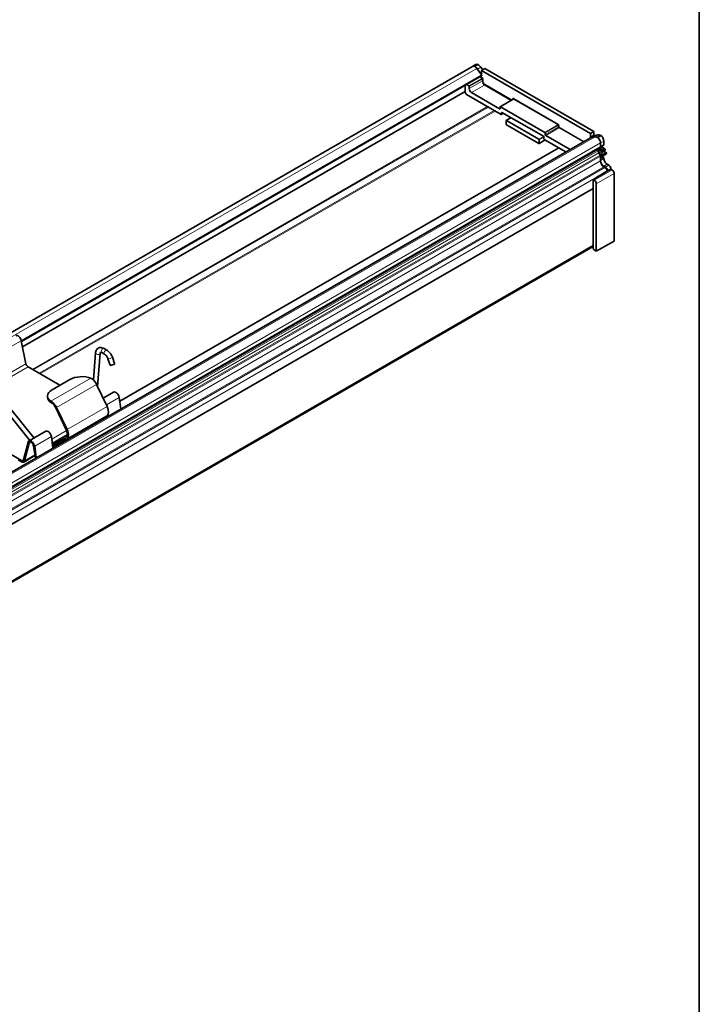
# Model space of a CAD drawing. Units: millimetres. Extents: x 35 to 2070, y 35 to 1450.
# Drawn here: x 1849 to 2065, y 484 to 797 of the extents above; entities that cross this region are included whole.
import ezdxf

# ---------------------------------------------------------------- set-up
doc = ezdxf.new("R2010")
doc.units = ezdxf.units.MM
doc.header["$LTSCALE"] = 5
for name, color, linetype, lineweight in [('Rahmen (ISO)', 7, 'Continuous', 35), ('Sichtbar (ISO)', 7, 'Continuous', 35), ('Sichtbar schmal (ISO)', 7, 'Continuous', 18)]:
    doc.layers.add(name, color=color, linetype=linetype, lineweight=lineweight)

# ---------------------------------------------------------------- blocks, each defined once
blk = doc.blocks.new('Ränder MoltoLuce')
at = {"layer": 'Rahmen (ISO)'}
blk.add_line((413, 290), (413, 7), dxfattribs=at)

msp = doc.modelspace()

# ---------------------------------------------------------------- linework, layer by layer
at = {"layer": 'Sichtbar (ISO)'}
for p, q in [((1843.056, 695.557), (1992.857, 782.044)), ((1992.957, 782.089), (1993.913, 782.654)), ((1993.5, 782.025), (1994.55, 782.643)), ((1994.2, 781.418), (1995.689, 779.398)), ((1994.413, 781.193), (1995.53, 779.644)), ((1994.667, 782.575), (1994.55, 782.643)), ((1996.106, 780.942), (1995.478, 781.811)), ((1995.737, 780.722), (1996.789, 781.35)), ((2030.367, 760.728), (1995.737, 780.722)), ((1995.737, 779.649), (1995.737, 780.722)), ((2031.437, 761.346), (1996.789, 781.35)), ((1849.369, 694.538), (1995.763, 779.058)), ((1849.723, 692.775), (1990.566, 774.091)), ((1990.566, 776.058), (1990.566, 773.751)), ((1990.931, 776.269), (1991.697, 775.826)), ((1991.793, 775.662), (1991.793, 775.008)), ((1990.911, 773.153), (1990.566, 773.751)), ((2001.951, 766.748), (1990.978, 773.082)), ((1992.546, 773.703), (2001.456, 768.56)), ((2001.671, 769.219), (2005.748, 771.631)), ((2001.643, 768.668), (2001.643, 769.158)), ((2015.881, 761.048), (2001.738, 769.213)), ((2002.017, 766.741), (2002.705, 767.128)), ((2002.046, 767.292), (2002.046, 766.803)), ((2015.386, 759.807), (2002.233, 767.401)), ((2003.552, 763.7), (2003.552, 764.736)), ((2005.115, 765.737), (2003.593, 764.827)), ((2013.925, 758.911), (2003.694, 764.818)), ((2013.925, 757.548), (2003.694, 763.455)), ((2030.367, 760.728), (2031.437, 761.346)), ((2031.437, 761.346), (2031.437, 760.262)), ((2030.341, 759.326), (1804.259, 628.797)), ((2015.998, 758.637), (2014.024, 757.538)), ((2014.066, 757.63), (2014.066, 758.666)), ((2015.573, 759.482), (2015.573, 758.992)), ((2015.668, 758.828), (2022.574, 754.841)), ((2015.976, 760.393), (2015.976, 760.883)), ((2023.895, 755.604), (2016.163, 760.068)), ((2030.367, 759.655), (2030.367, 760.728)), ((2030.415, 759.349), (2031.904, 759.65)), ((2031.692, 759.67), (2030.574, 759.412)), ((2031.629, 760.036), (2032.747, 760.294)), ((2032.622, 759.436), (2033.675, 760.054)), ((2033.558, 760.121), (2033.675, 760.054)), ((2034.619, 758.292), (2034.619, 757.166)), ((1231.596, 293.371), (2033.455, 756.325)), ((2020.281, 756.164), (1880.622, 675.532)), ((2032.851, 755.638), (2032.851, 755.23)), ((2033.281, 755.549), (2033.912, 756.243)), ((2033.558, 757.679), (2033.558, 756.554)), ((2033.709, 754.363), (2035.034, 755.397)), ((2033.912, 756.251), (2033.912, 756.243)), ((2034.906, 755.85), (2033.928, 756.415)), ((2034.515, 756.937), (2034.119, 756.708)), ((2035.504, 754.543), (2034.605, 755.062)), ((2033.058, 754.533), (2033.455, 753.846)), ((2033.558, 753.498), (2033.558, 751.964)), ((2033.804, 754.048), (2033.714, 754.204)), ((2034.619, 752.977), (2033.988, 752.956)), ((2034.036, 753.294), (2035.416, 754.215)), ((2034.052, 753.304), (2034.619, 752.977)), ((2034.619, 752.977), (2034.619, 752.732)), ((2035.416, 754.54), (2035.193, 754.436)), ((2035.114, 749.997), (2034.61, 750.288)), ((2034.619, 750.127), (2034.972, 749.923)), ((2035.68, 750.895), (2036.174, 750.609)), ((2037.011, 749.31), (2037.235, 749.18)), ((2031.274, 746.068), (2031.274, 724.02)), ((2031.578, 745.857), (2031.361, 745.983)), ((2037.942, 747.956), (2037.942, 726.482)), ((2031.274, 743.229), (1239.569, 286.138)), ((2032.236, 723.301), (2032.236, 744.718)), ((1239.569, 267.693), (2031.274, 724.784)), ((2031.416, 723.775), (2032.236, 723.301)), ((2037.942, 726.482), (2032.236, 723.301)), ((1849.322, 694.773), (1850.794, 687.444)), ((1872.944, 690.932), (1872.258, 682.273)), ((1874.439, 690.813), (1873.597, 680.187)), ((1875.786, 690.475), (1874.902, 690.985)), ((1876.536, 691.774), (1875.652, 692.284)), ((1879.014, 687.48), (1878.286, 689.551)), ((1861.605, 680.594), (1851.478, 686.44)), ((1877.599, 686.983), (1876.871, 689.054)), ((1864.757, 682.414), (1859.1, 679.148)), ((1876.639, 673.854), (1873.281, 680.845)), ((1857.636, 677.103), (1857.658, 676.683)), ((1875.372, 676.492), (1878.659, 678.39)), ((1880.975, 673.089), (1880.452, 676.708)), ((1824.608, 670.927), (1849.357, 656.638)), ((1852.071, 663.04), (1844.407, 672.574)), ((1853.386, 663.799), (1845.576, 673.514)), ((1863.631, 666.419), (1860.273, 673.41)), ((1863.911, 666.506), (1860.553, 673.497)), ((1863.728, 663.388), (1876.456, 670.737)), ((1871.099, 667.644), (1871.095, 667.597)), ((1872.676, 668.554), (1872.654, 668.285)), ((1875.333, 670.088), (1875.367, 669.851)), ((1875.637, 670.264), (1875.671, 670.027)), ((1851.789, 662.877), (1857.092, 665.939)), ((1858.886, 664.256), (1859.408, 660.637)), ((1851.513, 662.481), (1850.041, 656.852)), ((1851.855, 662.18), (1850.383, 656.551)), ((1853.8, 657.4), (1853.235, 661.322)), ((1854.104, 657.575), (1853.582, 661.194)), ((1859.243, 661.783), (1863.422, 663.792)), ((1859.317, 661.265), (1863.661, 663.353)), ((1850.107, 656.155), (1853.682, 658.22)), ((1849.357, 656.23), (1848.332, 656.822))]:
    msp.add_line(p, q, dxfattribs=at)
for centre, major_axis, ratio, start_param, end_param in [((1993.607, 780.745), (-0.75, 1.299), 0.5773503, 5.1548359, 6.2831853), ((1994.667, 781.358), (-0.75, 1.299), 0.5773503, 5.6084155, 6.2893562), ((1993.607, 780.745), (0.75, -1.299), 0.5773503, 1.7627825, 2.0132433), ((1993.607, 780.33), (0.993, -1.721), 0.5773503, 1.7453293, 2.099523), ((1994.667, 780.942), (-1, 1.732), 0.5773503, 4.8869219, 5.4977871), ((1995.606, 779.725), (0.093, -0.161), 0.5773503, 4.8869219, 7.0685835), ((1995.294, 778.949), (0.5, -0.866), 0.5773503, 1.6458418, 1.7627825), ((1995.663, 779.232), (0.1, -0.173), 0.5773503, 0, 1.6458418), ((1991.697, 775.716), (0.067, -0.117), 0.5773503, 0.7853982, 2.3561945), ((1992.546, 774.573), (0.533, -0.923), 0.5773503, 3.9269908, 5.4977871), ((1990.978, 773.192), (-0.067, 0.117), 0.5773503, 1.5707963, 2.3561945), ((2001.456, 768.776), (0.133, -0.23), 0.5773503, 5.4977871, 7.0685835), ((2001.738, 769.103), (-0.067, 0.117), 0.5773503, 5.4977871, 7.0685835), ((2001.951, 766.857), (0.067, -0.117), 0.5773503, 5.4977871, 7.0685835), ((2002.233, 767.184), (-0.133, 0.23), 0.5773503, 5.4977871, 7.0685835), ((2003.694, 764.654), (-0.1, 0.173), 0.5773063, 5.4978252, 7.0685454), ((2003.694, 763.618), (-0.1, 0.173), 0.5773942, 0.7854362, 2.3561564), ((2013.925, 758.747), (0.1, -0.173), 0.5773942, 0.7854362, 2.3561564), ((2015.386, 759.591), (-0.133, 0.23), 0.5773503, 3.9269908, 5.4977871), ((2015.668, 758.937), (-0.067, 0.117), 0.5773503, 0.7853982, 2.3561945), ((2015.881, 760.938), (0.067, -0.117), 0.5773503, 0.7853982, 2.3561945), ((2016.163, 760.285), (0.133, -0.23), 0.5773503, 3.9269908, 5.4977871), ((2030.441, 759.152), (-0.1, 0.173), 0.5773503, 6.2081398, 6.2831853), ((2030.81, 758.444), (-0.5, 0.866), 0.5773503, 6.0911991, 6.2081398), ((2030.498, 759.58), (0.093, -0.161), 0.5773503, 3.9269908, 6.1086524), ((2031.559, 760.192), (0.086, -0.15), 0.5773503, 3.9269908, 6.1086524), ((2032.498, 757.876), (-0.993, 1.721), 0.5773503, 5.7544587, 6.1086524), ((2032.498, 758.292), (-0.75, 1.299), 0.5773503, 5.8407384, 6.0911991), ((2032.498, 758.292), (0.75, -1.299), 0.5773503, 0.7853982, 2.6991457), ((2033.558, 758.488), (-1, 1.732), 0.5773503, 5.4977871, 6.1086524), ((2033.558, 758.904), (0.75, -1.299), 0.5773503, 0.7853982, 2.2455661), ((2013.925, 757.711), (0.1, -0.173), 0.5773063, 5.4978252, 7.0685454), ((2033.558, 755.23), (-0.5, 0.866), 0.5773503, 0, 0.7853982), ((2033.558, 754.822), (0.5, -0.866), 0.5773503, 3.9269908, 4.712389), ((2033.341, 755.435), (-0.101, -0.172), 0.5823664, 4.3677633, 4.9627073), ((2030.756, 753.289), (-8.494, -4.006), 0.074564, 4.1822605, 4.3656228), ((2033.205, 756.758), (0.25, -0.433), 0.5773503, 0, 0.7853982), ((2034.619, 755.842), (-0.5, 0.866), 0.5773503, 0, 0.7853982), ((2034.265, 757.37), (0.25, -0.433), 0.5773503, 0, 0.7853982), ((2034.88, 755.634), (0.143, -0.244), 0.5808796, 0.0779531, 1.4178716), ((2033.205, 753.702), (0.25, -0.433), 0.5773503, 0.785398, 1.5707963), ((2034.619, 751.352), (0.75, -1.299), 0.5773503, 3.9269908, 3.9316746), ((2034.61, 751.513), (0.75, -1.299), 0.5773503, 4.0592423, 5.4977491), ((2034.619, 751.352), (0.75, -1.299), 0.5773503, 3.9316746, 5.4977871), ((2033.785, 754.245), (-0.071, 0.122), 0.5808796, 0.0779531, 1.561483), ((2033.558, 753.906), (0.246, -0.425), 0.5773503, 1.3175381, 1.5707963), ((2034.048, 753.138), (-0.101, -0.172), 0.5823664, 4.0186974, 6.6366913), ((2035.248, 754.84), (4.152, 1.958), 0.074564, 4.3606574, 4.6641575), ((2035.68, 752.12), (-0.75, 1.299), 0.5773503, 0.7853601, 2.3561564), ((2035.403, 754.37), (0.101, 0.172), 0.5823664, 4.0186974, 6.9857572), ((2034.972, 749.106), (0.5, -0.866), 0.5773503, 0.8409988, 2.3561945), ((2035.114, 749.18), (-0.5, 0.866), 0.5773503, 4.0833921, 5.4977871), ((2035.928, 748.843), (0.085, -0.159), 0.5069621, 4.0621346, 4.4816819), ((2036.174, 749.793), (0.5, -0.866), 0.5773503, 0.9528527, 2.3561945), ((2037.235, 748.364), (-0.5, 0.866), 0.5773503, 3.9269908, 5.4977871), ((2031.35, 746.109), (0.097, -0.135), 0.5164752, 4.6478359, 5.4277198), ((2031.578, 745.098), (0.465, -0.806), 0.5773503, 0.7853982, 2.3561945), ((2031.416, 723.938), (-0.1, 0.173), 0.5773942, 0.7854362, 2.3561564), ((1848.296, 695.054), (-0.75, 1.299), 0.5773503, 4.1835874, 6.2831853), ((1851.478, 687.257), (0.5, -0.866), 0.5773503, 4.1835874, 5.4977871), ((1878.306, 687.231), (-0.708, -0.249), 0.2523113, 0, 3.1415927), ((1868.286, 680.626), (-4.993, -0.257), 0.541027, 3.998425, 5.4690539), ((1871.598, 680.326), (-1.5, 2.598), 0.5773503, 4.5814893, 5.3914256), ((1862.629, 677.36), (-4.993, -0.257), 0.541027, 5.4690539, 6.9396828), ((1862.651, 676.94), (-4.993, -0.257), 0.541027, 0, 0.6564975), ((1879.409, 677.091), (-0.75, 1.299), 0.5773503, 4.1067266, 6.2831853), ((1858.87, 672.978), (-1.5, 2.598), 0.5773503, 4.5814893, 5.3914256), ((1858.87, 672.978), (-1.25, 2.165), 0.5773503, 4.5814893, 5.3575157), ((1874.956, 673.335), (1.5, -2.598), 0.5773503, 0, 1.4398966), ((1857.842, 664.64), (-0.75, 1.299), 0.5773503, 4.1067266, 6.2831853), ((1862.228, 665.986), (1.25, -2.165), 0.5773503, 6.2395521, 7.7230819), ((1862.228, 665.986), (1.5, -2.598), 0.5773503, 6.2395521, 7.7230819), ((1852.539, 661.578), (-0.75, 1.299), 0.5773503, 4.1067266, 6.8119869), ((1852.539, 661.578), (-0.5, 0.866), 0.5773503, 4.1067266, 6.8119869), ((1849.357, 657.454), (0.5, -0.866), 0.5773503, 5.4977871, 6.8119869), ((1849.357, 657.454), (0.75, -1.299), 0.5773503, 5.4977871, 6.8119869)]:
    msp.add_ellipse(centre, major_axis=major_axis, ratio=ratio, start_param=start_param, end_param=end_param, dxfattribs=at)
for points, knots in [([(2005.77, 771.654), (2005.77, 771.654), (2005.77, 771.653), (2005.768, 771.65), (2005.766, 771.646), (2005.758, 771.639), (2005.753, 771.635), (2005.748, 771.631)], [3.49948586, 3.49948586, 3.49948586, 3.49948586, 3.60912903, 3.60912903, 3.76497449, 3.76497449, 3.92081995, 3.92081995, 3.92081995, 3.92081995]), ([(2033.362, 755.246), (2033.347, 755.24), (2033.332, 755.236), (2033.297, 755.235), (2033.278, 755.241), (2033.246, 755.259), (2033.232, 755.273), (2033.211, 755.308), (2033.204, 755.33), (2033.201, 755.373), (2033.203, 755.398), (2033.212, 755.431), (2033.215, 755.44), (2033.219, 755.449)], [-0.058929557, -0.058929557, -0.058929557, -0.058929557, -0.053096647, -0.053096647, -0.045489143, -0.045489143, -0.037848039, -0.037848039, -0.030206935, -0.030206935, -0.022651149, -0.022651149, -0.019860686, -0.019860686, -0.019860686, -0.019860686]), ([(2034.793, 755.861), (2034.807, 755.867), (2034.823, 755.87), (2034.859, 755.87), (2034.88, 755.864), (2034.923, 755.841), (2034.947, 755.821), (2034.989, 755.772), (2035.008, 755.743), (2035.03, 755.704), (2035.036, 755.691), (2035.042, 755.678)], [-0.145238822, -0.145238822, -0.145238822, -0.145238822, -0.139661985, -0.139661985, -0.132279364, -0.132279364, -0.122688181, -0.122688181, -0.113096999, -0.113096999, -0.109051463, -0.109051463, -0.109051463, -0.109051463]), ([(2033.954, 753.874), (2033.947, 753.871), (2033.94, 753.87), (2033.922, 753.869), (2033.913, 753.872), (2033.895, 753.882), (2033.886, 753.89), (2033.87, 753.911), (2033.863, 753.924), (2033.858, 753.937), (2033.858, 753.937), (2033.858, 753.937)], [0.000884308, 0.000884308, 0.000884308, 0.000884308, 0.003718794, 0.003718794, 0.007437589, 0.007437589, 0.011628084, 0.011628084, 0.01581858, 0.01581858, 0.015869657, 0.015869657, 0.015869657, 0.015869657]), ([(2035.83, 748.837), (2035.085, 748.381), (2034.282, 747.892), (2032.788, 746.984), (2032.023, 746.521), (2031.274, 746.068)], [0.0000331, 0.0000331, 0.0000331, 0.0000331, 0.31890966, 0.31890966, 0.63795611, 0.63795611, 0.63795611, 0.63795611]), ([(2037.011, 749.31), (2037.002, 749.315), (2036.992, 749.322), (2036.983, 749.329), (2036.974, 749.336), (2036.966, 749.344), (2036.957, 749.353), (2036.949, 749.362), (2036.94, 749.372), (2036.933, 749.383), (2036.925, 749.393), (2036.918, 749.403), (2036.912, 749.414), (2036.905, 749.426), (2036.899, 749.438), (2036.894, 749.45), (2036.891, 749.456), (2036.888, 749.463), (2036.886, 749.47), (2036.881, 749.482), (2036.878, 749.494), (2036.875, 749.506), (2036.874, 749.513), (2036.873, 749.52), (2036.872, 749.526)], [0, 0, 0, 0, 0.004001286, 0.004001286, 0.004001286, 0.007812635, 0.007812635, 0.007812635, 0.011814022, 0.011814022, 0.011814022, 0.015625503, 0.015625503, 0.015625503, 0.019641707, 0.019641707, 0.019641707, 0.021883711, 0.021883711, 0.021883711, 0.025865537, 0.025865537, 0.025865537, 0.02814192, 0.02814192, 0.02814192, 0.02814192]), ([(1875.652, 692.284), (1875.439, 692.407), (1875.213, 692.501), (1874.738, 692.608), (1874.487, 692.619), (1874.036, 692.528), (1873.838, 692.445), (1873.505, 692.212), (1873.368, 692.068), (1873.141, 691.728), (1873.059, 691.528), (1872.975, 691.194), (1872.955, 691.064), (1872.944, 690.932)], [1.5707963, 1.5707963, 1.5707963, 1.5707963, 1.8675023, 1.8675023, 2.1642083, 2.1642083, 2.4067335, 2.4067335, 2.6341617, 2.6341617, 2.893376, 2.893376, 3.0543262, 3.0543262, 3.0543262, 3.0543262]), ([(1874.902, 690.985), (1874.817, 691.034), (1874.741, 691.065), (1874.622, 691.099), (1874.58, 691.102), (1874.528, 691.1), (1874.527, 691.096), (1874.527, 691.096), (1874.523, 691.097), (1874.491, 691.046), (1874.467, 690.994), (1874.447, 690.881), (1874.442, 690.849), (1874.439, 690.813)], [1.5707963, 1.5707963, 1.5707963, 1.5707963, 1.8179228, 1.8179228, 2.0618101, 2.0618101, 2.358516, 2.358516, 2.655222, 2.655222, 2.951928, 2.951928, 3.0543262, 3.0543262, 3.0543262, 3.0543262]), ([(1876.871, 689.054), (1876.829, 689.172), (1876.777, 689.293), (1876.658, 689.529), (1876.589, 689.645), (1876.441, 689.863), (1876.361, 689.966), (1876.196, 690.151), (1876.11, 690.234), (1875.943, 690.374), (1875.861, 690.431), (1875.786, 690.475)], [0.4712389, 0.4712389, 0.4712389, 0.4712389, 0.6911504, 0.6911504, 0.9110619, 0.9110619, 1.1309734, 1.1309734, 1.3508848, 1.3508848, 1.5707963, 1.5707963, 1.5707963, 1.5707963]), ([(1878.286, 689.551), (1878.221, 689.734), (1878.144, 689.914), (1877.967, 690.264), (1877.866, 690.435), (1877.646, 690.759), (1877.526, 690.914), (1877.269, 691.201), (1877.132, 691.335), (1876.845, 691.575), (1876.693, 691.682), (1876.536, 691.774)], [0.4712389, 0.4712389, 0.4712389, 0.4712389, 0.6911504, 0.6911504, 0.9110619, 0.9110619, 1.1309734, 1.1309734, 1.3508848, 1.3508848, 1.5707963, 1.5707963, 1.5707963, 1.5707963]), ([(1871.824, 682.632), (1871.765, 682.673), (1871.704, 682.711), (1871.642, 682.745), (1871.58, 682.779), (1871.516, 682.809), (1871.451, 682.835)], [0, 0, 0, 0, 0.5, 0.5, 0.5, 1, 1, 1, 1]), ([(1858.759, 675.507), (1858.812, 675.474), (1858.866, 675.439), (1858.922, 675.402), (1858.979, 675.364), (1859.036, 675.325), (1859.096, 675.283)], [0, 0, 0, 0, 0.5, 0.5, 0.5, 1, 1, 1, 1]), ([(1859.118, 674.856), (1859.063, 674.897), (1859.009, 674.935), (1858.957, 674.971), (1858.953, 674.974), (1858.948, 674.977), (1858.944, 674.98), (1858.892, 675.016), (1858.841, 675.049), (1858.791, 675.081), (1858.788, 675.083), (1858.784, 675.085), (1858.78, 675.087)], [0, 0, 0, 0, 0.4628417, 0.4628417, 0.4628417, 0.5, 0.5, 0.5, 0.9653973, 0.9653973, 0.9653973, 1, 1, 1, 1]), ([(1871.095, 667.597), (1871.093, 667.567), (1871.088, 667.532), (1871.074, 667.456), (1871.065, 667.415), (1871.051, 667.367), (1871.05, 667.362), (1871.049, 667.358)], [0, 0, 0, 0, 0.12824746, 0.12824746, 0.25649493, 0.25649493, 0.26926118, 0.26926118, 0.26926118, 0.26926118])]:
    msp.add_open_spline(points, degree=3, knots=knots, dxfattribs=at)
at = {"layer": 'Sichtbar schmal (ISO)'}
for p, q in [((1843.153, 694.212), (1994.2, 781.418)), ((1993.622, 781.961), (1994.667, 782.575)), ((1994.413, 781.193), (1995.478, 781.811)), ((1849.298, 694.879), (1995.689, 779.398)), ((1995.755, 779.302), (1849.325, 694.76)), ((1991.697, 775.826), (1995.8, 778.236)), ((1995.931, 778.009), (1991.793, 775.662)), ((1995.931, 777.356), (1991.793, 775.008)), ((1995.069, 778.658), (1995.8, 778.236)), ((1995.94, 778.48), (1995.351, 778.821)), ((1995.53, 779.644), (1995.737, 779.764)), ((1995.931, 778.009), (1995.931, 777.356)), ((1996.212, 777.356), (1996.212, 778.009)), ((1996.648, 776.113), (1992.546, 773.703)), ((1996.648, 776.113), (2005.088, 771.241)), ((2005.366, 771.406), (1996.789, 776.358)), ((2005.841, 771.623), (2001.738, 769.213)), ((2005.709, 771.71), (2005.709, 771.608)), ((2005.841, 771.623), (2019.983, 763.458)), ((2020.123, 763.702), (2005.981, 771.867)), ((1997.642, 769.235), (1852.857, 685.644)), ((1853.14, 685.481), (1997.924, 769.072)), ((1999.763, 768.011), (1854.978, 684.419)), ((1855.261, 684.256), (2000.046, 767.847)), ((2001.456, 768.56), (2001.643, 768.67)), ((2002.235, 767.4), (2002.046, 767.292)), ((2002.046, 766.803), (2002.663, 767.153)), ((2003.694, 764.818), (2005.175, 765.703)), ((2019.983, 763.458), (2015.881, 761.048)), ((2015.976, 760.883), (2020.114, 763.231)), ((2020.114, 762.741), (2015.976, 760.393)), ((2016.163, 760.068), (2020.266, 762.478)), ((2020.114, 763.231), (2020.114, 762.741)), ((2020.266, 762.478), (2028.033, 757.993)), ((2020.396, 762.74), (2020.396, 763.23)), ((2028.315, 758.156), (2020.406, 762.722)), ((1230.106, 296.731), (2031.904, 759.65)), ((2030.349, 759.329), (1804.259, 628.796)), ((1804.263, 628.781), (2030.415, 759.349)), ((2015.427, 759.778), (2013.925, 758.911)), ((2014.066, 758.666), (2015.569, 759.533)), ((2015.937, 758.672), (2014.066, 757.63)), ((2030.367, 759.655), (2031.437, 760.262)), ((2030.574, 759.412), (2031.629, 760.036)), ((2031.692, 759.67), (2032.747, 760.294)), ((2032.513, 759.507), (2033.558, 760.121)), ((2033.558, 757.69), (2034.619, 758.292)), ((1230.992, 292.685), (2032.851, 755.638)), ((1230.992, 292.276), (2032.851, 755.23)), ((1231.699, 294.726), (2033.558, 757.679)), ((1231.699, 293.6), (2033.558, 756.554)), ((1880.631, 675.47), (2020.34, 756.131)), ((2032.851, 755.649), (2033.912, 756.251)), ((2032.851, 755.24), (2033.219, 755.449)), ((2033.058, 754.533), (2035.042, 755.678)), ((2033.362, 755.246), (2033.204, 755.337)), ((2033.494, 756.357), (2034.119, 756.708)), ((2033.504, 756.368), (2034.515, 756.937)), ((2033.558, 756.564), (2034.619, 757.166)), ((2034.793, 755.861), (2033.919, 756.366)), ((2035.416, 754.54), (2034.565, 755.031)), ((1231.199, 291.579), (2033.058, 754.533)), ((1231.596, 290.893), (2033.455, 753.846)), ((1231.699, 290.544), (2033.558, 753.498)), ((1231.699, 289.01), (2033.558, 751.964)), ((2033.455, 753.846), (2033.804, 754.048)), ((2033.558, 753.508), (2035.193, 754.436)), ((2034.619, 752.732), (2033.558, 752.13)), ((2033.954, 753.874), (2033.862, 753.928)), ((2033.988, 752.956), (2033.919, 752.996)), ((1232.895, 287.251), (2034.619, 750.127)), ((1233.248, 287.047), (2034.972, 749.923)), ((2037.235, 749.18), (2031.578, 745.857)), ((2034.61, 750.288), (2035.68, 750.895)), ((2035.114, 749.997), (2036.174, 750.609)), ((1235.568, 286.753), (2034.251, 747.873)), ((2032.236, 744.718), (2037.942, 747.956)), ((1239.569, 286.206), (2031.274, 743.297)), ((2031.274, 725.14), (1239.569, 268.049)), ((1844.019, 691.711), (1849.322, 694.773)), ((1850.794, 687.444), (1845.491, 684.382)), ((1851.478, 686.44), (1846.175, 683.378)), ((1871.451, 682.835), (1858.759, 675.507)), ((1873.281, 680.845), (1860.553, 673.497)), ((1876.394, 674.364), (1880.452, 676.708)), ((1859.096, 675.283), (1859.118, 674.856)), ((1876.639, 673.854), (1863.911, 666.506)), ((1860.553, 673.497), (1860.273, 673.41)), ((1853.582, 661.194), (1858.886, 664.256)), ((1863.741, 666.168), (1859.004, 663.433)), ((1863.993, 665.088), (1859.168, 662.302)), ((1863.985, 664.746), (1859.212, 661.991)), ((1863.911, 666.506), (1863.631, 666.419)), ((1851.855, 662.18), (1851.513, 662.481)), ((1852.359, 662.471), (1851.855, 662.18)), ((1853.235, 661.322), (1853.582, 661.194)), ((1863.531, 663.855), (1863.422, 663.792)), ((1863.661, 663.353), (1863.422, 663.792)), ((1850.383, 656.551), (1853.651, 658.438)), ((1850.096, 657.065), (1849.357, 656.638)), ((1849.357, 656.23), (1849.357, 656.638)), ((1850.383, 656.551), (1850.041, 656.852))]:
    msp.add_line(p, q, dxfattribs=at)
for centre, major_axis, ratio, start_param, end_param in [((1995.799, 778.399), (-0.1, -0.173), 0.5773503, 0.7941248, 2.3561945), ((1995.8, 778.085), (0.093, -0.16), 0.5773503, 0.7853982, 2.3561945), ((1996.071, 777.927), (-0.2, 0), 0.5773503, 3.9269908, 5.4890605), ((1996.071, 777.274), (-0.2, 0), 0.5773503, 3.9269908, 5.4890605), ((1996.648, 776.942), (0.507, -0.879), 0.5773503, 3.9269908, 5.4977871), ((1995.94, 778.166), (-0.193, 0.334), 0.5773503, 3.9269908, 5.4977871), ((1996.789, 777.023), (-0.407, 0.706), 0.5773503, 0.7853982, 2.3561945), ((1996.647, 776.276), (-0.1, -0.173), 0.5773503, 0.7941248, 2.3561945), ((2005.981, 771.552), (-0.193, 0.334), 0.5773503, 5.4977871, 7.0685835), ((2005.567, 771.628), (0.2, 0), 0.5773503, 0.1554985, 0.7853982), ((2005.841, 771.471), (-0.093, 0.16), 0.5773503, 5.4977871, 6.2893562), ((2005.84, 771.785), (-0.1, -0.173), 0.5773503, 0.7941248, 2.3561945), ((2019.982, 763.62), (-0.1, -0.173), 0.5773503, 0.7941248, 2.3561945), ((2019.983, 763.306), (0.093, -0.16), 0.5773503, 0.7853982, 2.3561945), ((2020.254, 763.148), (-0.2, 0), 0.5773503, 3.9269908, 5.4890605), ((2020.254, 762.659), (-0.2, 0), 0.5773503, 3.9269908, 5.4890605), ((2020.266, 762.653), (0.107, -0.186), 0.5773503, 3.9269908, 5.4977871), ((2020.123, 763.387), (-0.193, 0.334), 0.5773503, 3.9269908, 5.4977871), ((2020.265, 762.64), (-0.1, -0.173), 0.5773503, 0.7941248, 2.3561945), ((2020.406, 762.734), (-0.0074, 0.0128), 0.5773503, 0.7853982, 2.3561945), ((1875.277, 691.634), (-0.375, -0.65), 0.5773503, 3.1415927, 6.2831853), ((1873.692, 690.872), (0.748, -0.059), 0.6254727, 3.1415927, 6.2831853), ((1876.161, 691.124), (-0.375, -0.65), 0.5773503, 3.1415927, 6.2831853), ((1877.578, 689.303), (-0.708, -0.249), 0.2523113, 0, 3.1415927), ((1871.843, 667.538), (-0.748, 0.059), 0.6254727, 0, 0.4000797)]:
    msp.add_ellipse(centre, major_axis=major_axis, ratio=ratio, start_param=start_param, end_param=end_param, dxfattribs=at)
for points in [[(2031.361, 745.983), (2033.245, 747.091), (2035.128, 748.2), (2037.011, 749.31)], [(2036.872, 749.526), (2036.519, 749.319), (2036.165, 749.112), (2035.812, 748.904)]]:
    msp.add_open_spline(points, degree=3, dxfattribs=at)

# ---------------------------------------------------------------- block references
at = {"xscale": 5, "yscale": 5, "zscale": 5}
msp.add_blockref('Ränder MoltoLuce', (0, 0), dxfattribs=at)

doc.saveas('drawing.dxf')
